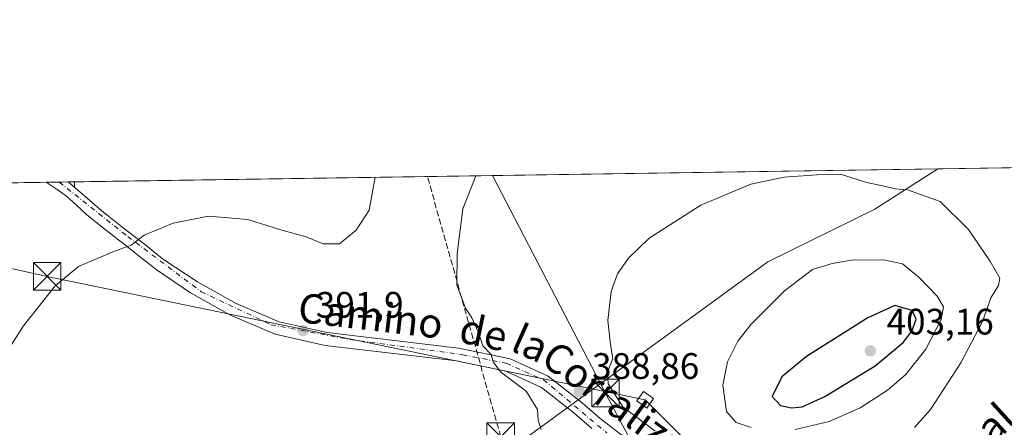
# Model space of a CAD drawing. Units: metres. Extents: x 605110 to 608591, y 4657506 to 4659871.
# Drawn here: x 605626 to 605893, y 4659760 to 4659871 of the extents above; entities that cross this region are included whole.
import ezdxf
from ezdxf.enums import TextEntityAlignment as Align

# ---------------------------------------------------------------- set-up
doc = ezdxf.new("R2010")
doc.units = ezdxf.units.M
doc.header["$MEASUREMENT"] = 0
doc.linetypes.add('DGN Style 3', pattern=[2.307223458686699, 1.648016756204785, -0.6592067024819142])
doc.linetypes.add('DGN Style 4', pattern=[2.6384748266838614, 1.318413404963828, -0.6592067024819142, 0.001648016756204785, -0.6592067024819142])
for name, color, linetype, lineweight in [('Comarca CxS', 21, 'Continuous', 0), ('Comunidad Autónoma CxS', 142, 'Continuous', 0), ('Conducción de hidrocarburos lineal', 6, 'DGN Style 3', 0), ('Cultivos herbáceos CxS', 92, 'Continuous', 0), ('Cultivos leñosos CxS', 92, 'Continuous', 0), ('Curva de nivel maestra', 30, 'Continuous', 30), ('Curva de nivel normal', 30, 'Continuous', 0), ('Elemento construido', 1, 'Continuous', 0), ('Municipio CxS', 4, 'Continuous', 0), ('Pista pavimentada Cxs', 135, 'Continuous', 0), ('Pista pavimentada eje', 135, 'DGN Style 4', 0), ('Provincia CxS', 1, 'Continuous', 0), ('Punto de cota en terreno', 7, 'Continuous', 0), ('Rótulo de punto de cota en terreno', 7, 'Continuous', 0), ('Suelo desnudo CxS', 253, 'Continuous', 0), ('Tendido', 6, 'Continuous', 0), ('Texto cartográfico', 7, 'Continuous', 0), ('Torre de tendido Cxs', 51, 'Continuous', 0), ('Torre de tendido puntual', 7, 'Continuous', 0)]:
    doc.layers.add(name, color=color, linetype=linetype, lineweight=lineweight)
doc.styles.add('Style-Arial', font='txt')

# ---------------------------------------------------------------- blocks, each defined once
blk = doc.blocks.new('*U17')
at = {"layer": 'Cultivos herbáceos CxS', "color": 92, "linetype": 'Continuous', "lineweight": 0}
blk.add_polyline3d([(605478.6890000004, 4659824.470799999, 402.2813000000024), (605875.3214999996, 4659830.468, 388.5406999999978), (605858.1875, 4659819.501700001, 391.2048999999971), (605829.1080999998, 4659805.1655, 392.825800000006), (605760.4499000004, 4659755.2237, 391.1199000000051), (605731.6239, 4659743.514900001, 393.9003999999986), (605709.5636999998, 4659741.466499999, 394.7666999999929), (605701.2653000001, 4659745.865300001, 394.5258999999933), (605698.7511, 4659748.204700001, 394.1535000000004), (605694.3875000002, 4659752.2653, 393.363400000002), (605687.6727, 4659751.5559, 393.6371999999974), (605680.8712999999, 4659750.837300001, 393.7458000000042), (605665.6321, 4659745.0493, 394.5415999999968), (605658.2701000003, 4659735.2531, 395.9864999999991), (605650.4183, 4659719.811699999, 398.1103000000003), (605607.3447000004, 4659701.600099999, 399.6245000000054)], dxfattribs=at)
blk = doc.blocks.new('5PATER')
at = {"layer": 'Cultivos leñosos CxS', "linetype": 'Continuous', "lineweight": 0}
h = blk.add_hatch(color=51, dxfattribs=at)
edge = h.paths.add_edge_path()
edge.add_ellipse((0, 0), major_axis=(-0.1095731443231308, -0.1110710700762829), ratio=0.9994222409660322, start_angle=0, end_angle=360)
blk = doc.blocks.new('5TTEND')
at = {"layer": 'Municipio CxS', "color": 7, "linetype": 'Continuous', "lineweight": 0}
for p, q in [((-0.375, 0.3754), (0.375, -0.3746)), ((0.3720000000000001, 0.3784000000000001), (-0.3720000000000001, -0.3776))]:
    blk.add_line(p, q, dxfattribs=at)
at = {"layer": 'Municipio CxS', "color": 7, "linetype": 'Continuous', "lineweight": 0, "flags": 128}
blk.add_lwpolyline([(-0.375, -0.3746), (0.375, -0.3746), (0.375, 0.3754), (-0.375, 0.3754), (-0.3720000000000001, -0.3776)], dxfattribs=at)

msp = doc.modelspace()

# ---------------------------------------------------------------- linework, layer by layer
at = {"layer": 'Comarca CxS', "color": 21, "linetype": 'Continuous', "lineweight": 0, "flags": 128}
msp.add_lwpolyline([(605250.3583028234, 4657507.388096588), (605143.9900007755, 4657505.779983434), (605139.5560999998, 4657804.011), (605134.3943999998, 4658151.1908), (605132.8595000014, 4658254.430400001), (605132.8118999992, 4658257.634400001), (605109.6000007751, 4659818.88998341), (608555.9400008024, 4659870.999983411), (608577.6553149322, 4658456.875740271), (608591.4600008018, 4657557.899983439), (608333.8963087796, 4657554.006049734), (606464.9162052996, 4657525.750189465), (606436.3965999989, 4657525.319000001), (606359.7786107152, 4657524.16068718)], close=True, dxfattribs=at)
at = {"layer": 'Comunidad Autónoma CxS', "color": 142, "linetype": 'Continuous', "lineweight": 0, "flags": 128}
msp.add_lwpolyline([(605250.3583028234, 4657507.388096588), (605143.9900007755, 4657505.779983434), (605139.5560999998, 4657804.011), (605134.3943999998, 4658151.1908), (605132.8595000014, 4658254.430400001), (605132.8118999992, 4658257.634400001), (605109.6000007751, 4659818.88998341), (608555.9400008024, 4659870.999983411), (608577.6553149322, 4658456.875740271), (608591.4600008018, 4657557.899983439), (608333.8963087796, 4657554.006049734), (606464.9162052996, 4657525.750189465), (606436.3965999989, 4657525.319000001), (606359.7786107152, 4657524.16068718)], close=True, dxfattribs=at)
at = {"layer": 'Conducción de hidrocarburos lineal', "color": 6, "linetype": 'DGN Style 3', "lineweight": 0}
msp.add_polyline3d([(606965.5135000005, 4657533.318399999, 320.3610000000044), (606890.4839000005, 4657577.1856, 322.9888999999966), (606675.1200000001, 4657701.52, 339.5576000000001), (606557.3776000004, 4658034.319800001, 332.5886000000028), (606342.3838000001, 4658463.6371, 351.7020000000048), (606211.7499000002, 4658758.784299999, 342.75), (606188.3399999999, 4658810.960000001, 345.4434999999939), (606084.6399999997, 4659042.24, 359.7899000000034), (606040.3799999999, 4659135.029999999, 376.8726000000024), (605919.0849000001, 4659412.4652, 366.5359000000026), (605927.6398, 4659437.574200001, 367.4505999999965), (605790.6799999997, 4659663.83, 384.8175000000047), (605756.4715999998, 4659757.620200001, 391.2480000000069), (605736.5361000003, 4659828.3695, 392.0489999999991)], dxfattribs=at)
at = {"layer": 'Cultivos herbáceos CxS', "color": 92, "linetype": 'Continuous', "lineweight": 0, "extrusion": (0.03882468169054853, 0.0005870568635516591, 0.9992458653684121), "elevation": 26646.74964862512, "flags": 128}
msp.add_lwpolyline([(4650137.637284198, -675496.1907374009), (4650137.637284198, -675732.8996828594)], dxfattribs=at)
at = {"layer": 'Cultivos herbáceos CxS', "color": 92, "linetype": 'Continuous', "lineweight": 0, "extrusion": (0.02850845011948152, 0.0004310686980034336, 0.9995934585878214), "elevation": 19672.08122726697, "flags": 128}
msp.add_lwpolyline([(4650137.622897111, -675575.1621654879), (4650137.622897111, -675729.3619717676)], dxfattribs=at)
at = {"layer": 'Cultivos herbáceos CxS', "color": 92, "linetype": 'Continuous', "lineweight": 0, "extrusion": (0.02016848092746333, 0.0003043618351277527, 0.9997965491743568), "elevation": 14030.77103384752, "flags": 128}
msp.add_lwpolyline([(4650157.740874625, -675731.6003723476), (4650157.740874625, -675735.1798080198)], dxfattribs=at)
at = {"layer": 'Cultivos herbáceos CxS', "color": 92, "linetype": 'Continuous', "lineweight": 0, "extrusion": (0.03316625629679674, 0.0005020023060722235, 0.9994497223157051), "elevation": 22823.52914703592, "flags": 128}
msp.add_lwpolyline([(4650127.348470311, -675704.5510487066), (4650127.348470311, -675706.9839659713)], dxfattribs=at)
at = {"layer": 'Cultivos herbáceos CxS', "color": 92, "linetype": 'Continuous', "lineweight": 0}
msp.add_polyline3d([(605875.3217000002, 4659830.4681, 388.540599999993), (605858.1875, 4659819.501700001, 391.2048999999971), (605829.1080999998, 4659805.1655, 392.825800000006), (605760.4499000004, 4659755.2237, 391.1199000000051)], dxfattribs=at)
at = {"layer": 'Curva de nivel maestra', "color": 30, "linetype": 'Continuous', "lineweight": 30, "elevation": 400, "flags": 128}
msp.add_lwpolyline([(605835.5599999996, 4659765.450099999), (605838.4900000002, 4659765.790100001), (605844.5899999999, 4659768.610099999), (605858.3300000001, 4659776.9001), (605865.8899999997, 4659783.210100001), (605868.2800000003, 4659786.290100001), (605869.4600000001, 4659789.600099999), (605868.3799999999, 4659791.9801), (605863.6200000001, 4659793.290100001), (605856.3600000005, 4659789.960100001), (605839.6799999997, 4659779.460100001), (605832.9199999999, 4659773.9301), (605830.3099999996, 4659768.600099999), (605832.5599999996, 4659766.1601), (605835.5599999996, 4659765.450099999)], dxfattribs=at)
at = {"layer": 'Curva de nivel normal', "color": 30, "linetype": 'Continuous', "lineweight": 0, "flags": 128}
for points, elevation in [([(605749.6568, 4659828.5679), (605746.1799999997, 4659819.620100001), (605744.6100000005, 4659807.470100001), (605744.5499999998, 4659798.920100001), (605746.8799999999, 4659792.540100001), (605748.6399999997, 4659789.960100001), (605750.3099999996, 4659786.1601), (605751.5800000001, 4659782.3301), (605753.8399999999, 4659780.020099999), (605754.4000000004, 4659777.950099999), (605756.4199999999, 4659775.2601), (605763.3600000005, 4659770.040100001), (605766.4299999997, 4659765.040100001), (605766.6200000001, 4659762.040100001), (605767.5, 4659759.600099999)], 390), ([(605848.9000000004, 4659828.970100001), (605842.5700000003, 4659828.790100001), (605833.5300000003, 4659828.220100001), (605824.4699999997, 4659826.270099999), (605810.9299999997, 4659820.600099999), (605796.8799999999, 4659811.590100001), (605791.1900000004, 4659806.170100001), (605788.2199999997, 4659801.9301), (605786.54, 4659797.100099999), (605785.6200000001, 4659789.2601), (605786.2999999998, 4659782.640100001), (605786.9199999999, 4659778.920100001), (605785.5199999996, 4659775.190099999), (605785.6600000003, 4659772.0001), (605789.7199999997, 4659765.720100001), (605798.4900000002, 4659759.100099999)], 390), ([(605868.9699999997, 4659760.110099999), (605873.3899999997, 4659765.050100001), (605881.5899999999, 4659777.7501), (605887.4600000001, 4659788.920100001), (605889.7699999996, 4659795.420100001), (605891.8700000001, 4659798.710100001), (605892.1799999997, 4659800.7501), (605889.5, 4659805.460100001), (605883.7400000002, 4659813.920100001), (605875.9500000002, 4659821.590100001), (605867.1500000004, 4659824.7301), (605863.7100000001, 4659825.0001), (605860.4299999997, 4659825.850099999), (605855.9900000002, 4659826.780099999), (605848.9000000004, 4659828.970100001)], 390), ([(605619.2400000002, 4659776.2601), (605626.6699999999, 4659787.770099999), (605635.2999999998, 4659798.610099999), (605641.6100000005, 4659803.920100001), (605650.9400000004, 4659807.9001), (605655.9400000004, 4659809.720100001), (605659.4600000001, 4659812.4001), (605667.3899999997, 4659815.690099999), (605676.9699999997, 4659817.610099999), (605687.6500000004, 4659816.700099999), (605696.2699999996, 4659814.0001), (605703.5800000001, 4659811.940099999), (605708.1900000004, 4659810.110099999), (605712.6399999997, 4659810.110099999), (605717.1399999997, 4659813.7501), (605720.7300000006, 4659819.2401), (605722.3017999995, 4659828.154300001)], 395), ([(605860.5599999996, 4659805.6801), (605851.8399999999, 4659805.620100001), (605846.5899999999, 4659804.7601), (605841.2599999999, 4659803.0801), (605833.6399999997, 4659797.270099999), (605824.5599999996, 4659788.2601), (605820.9699999997, 4659783.600099999), (605818.1100000005, 4659777.970100001), (605816.9199999999, 4659771.670100001), (605817.9199999999, 4659764.4901), (605820.5, 4659761.5001), (605824.5899999999, 4659760.1601)], 395), ([(605836.5099999999, 4659759.630100001), (605845.8200000003, 4659761.770099999), (605854.2599999999, 4659765.5001), (605861.6200000001, 4659770.2601), (605866.6900000004, 4659774.550100001), (605872.0899999999, 4659781.4301), (605876.29, 4659789.470100001), (605876.9000000004, 4659792.9001), (605875.1799999997, 4659795.8101), (605870.2599999999, 4659800.880100001), (605865.7699999996, 4659804.590100001), (605860.5599999996, 4659805.6801)], 395)]:
    msp.add_lwpolyline(points, dxfattribs=dict(at, elevation=elevation))
at = {"layer": 'Elemento construido', "color": 1, "linetype": 'Continuous', "lineweight": 0, "extrusion": (-0.0005711660734116643, -0.07425158463026484, 0.997239377456191), "elevation": -345949.0757738858, "flags": 128}
msp.add_lwpolyline([(569778.8382278057, 4651500.697854882), (569778.8382278057, 4651499.39421757)], dxfattribs=at)
at = {"layer": 'Municipio CxS', "color": 4, "linetype": 'Continuous', "lineweight": 0, "flags": 128}
msp.add_lwpolyline([(606359.7786107152, 4657524.16068718), (605250.3583028234, 4657507.388096588), (605143.9900007755, 4657505.779983434), (605139.5560999998, 4657804.011), (605134.3943999998, 4658151.1908), (605132.8595000014, 4658254.430400001), (605132.8118999992, 4658257.634400001), (605109.6000007751, 4659818.88998341), (608555.9400008024, 4659870.999983411)], dxfattribs=at)
at = {"layer": 'Pista pavimentada Cxs', "color": 135, "linetype": 'Continuous', "lineweight": 0, "extrusion": (0.0350808651449203, 0.0005300423492216378, 0.999384336457097), "elevation": 24113.54004277285, "flags": 128}
msp.add_lwpolyline([(4650145.446231499, -675531.5975369023), (4650145.446231499, -675537.611525412)], dxfattribs=at)
at = {"layer": 'Pista pavimentada Cxs', "color": 135, "linetype": 'Continuous', "lineweight": 0}
for points in [[(605781.2401000002, 4659759.9101, 388.8313999999955), (605776.3800999997, 4659764.120100001, 389.1086000000068), (605767.5800999999, 4659771.050100001, 389.6551000000036), (605757.9001000002, 4659775.420100001, 390.135500000004), (605744.4600999998, 4659778.270099999, 390.6548000000039), (605708.6901000004, 4659782.470100001, 391.7345999999961), (605695.1201, 4659785.5001, 392.311400000006), (605682.9501, 4659790.700099999, 393.0241999999998), (605672.1300999997, 4659796.770099999, 393.4943999999959), (605662.7600999996, 4659803.050100001, 394.3646000000008), (605660.5000999998, 4659804.870100001, 394.5899000000064), (605658.2500999998, 4659806.670100001, 394.8497999999963), (605654.8300999999, 4659809.340100001, 395.2235999999975), (605651.3501000004, 4659812.020099999, 395.5761999999959), (605647.6601, 4659814.960100001, 396.0485999999946), (605643.8300999999, 4659818.0701, 396.5470999999961), (605641.0601000005, 4659820.540100001, 396.9112000000023), (605638.3400999998, 4659822.9901, 397.304099999994), (605635.8501000004, 4659824.880100001, 397.5126000000019), (605632.8085000003, 4659826.801100001, 397.7565000000032), (605638.8180999998, 4659826.8917, 397.545499999993), (605643.3300999999, 4659823.0701, 397.0310999999929), (605646.1601, 4659820.550100001, 396.6637000000046), (605649.1001000004, 4659818.1501, 396.2918000000063), (605649.7801000001, 4659817.600099999, 396.2210000000051), (605653.4501, 4659814.690099999, 395.7406000000047), (605656.9101, 4659812.020099999, 395.3304000000062), (605660.3601000002, 4659809.3301, 394.9651000000013), (605662.6201, 4659807.520099999, 394.7060999999958), (605664.7200999996, 4659805.8301, 394.4710000000051), (605673.9600999998, 4659799.7501, 393.6603000000032), (605684.4901000002, 4659793.840100001, 393.1689999999944), (605696.2001, 4659788.840100001, 392.4017000000022), (605709.2801000001, 4659785.920100001, 391.8369999999995), (605745.0301000001, 4659781.7301, 390.5022999999928), (605759.0000999998, 4659778.7601, 389.8794999999955), (605769.4101, 4659774.0601, 389.4836000000068), (605778.6001000004, 4659766.8201, 389.2281999999978), (605783.5401, 4659762.550100001, 389.0313000000024), (605795.9707000004, 4659753.080900001, 388.9017000000022)], [(605781.2401000002, 4659759.9101, 388.8313999999955), (605776.3800999997, 4659764.120100001, 389.1086000000068), (605767.5800999999, 4659771.050100001, 389.6551000000036), (605757.9001000002, 4659775.420100001, 390.135500000004), (605744.4600999998, 4659778.270099999, 390.6548000000039), (605708.6901000004, 4659782.470100001, 391.7345999999961), (605695.1201, 4659785.5001, 392.311400000006), (605682.9501, 4659790.700099999, 393.0241999999998), (605672.1300999997, 4659796.770099999, 393.4943999999959), (605662.7600999996, 4659803.050100001, 394.3646000000008), (605660.5000999998, 4659804.870100001, 394.5899000000064), (605658.2500999998, 4659806.670100001, 394.8497999999963), (605654.8300999999, 4659809.340100001, 395.2235999999975), (605651.3501000004, 4659812.020099999, 395.5761999999959), (605647.6601, 4659814.960100001, 396.0485999999946), (605643.8300999999, 4659818.0701, 396.5470999999961), (605641.0601000005, 4659820.540100001, 396.9112000000023), (605638.3400999998, 4659822.9901, 397.304099999994), (605635.8501000004, 4659824.880100001, 397.5126000000019), (605632.8085000003, 4659826.801100001, 397.7565000000032)], [(605638.8180999998, 4659826.891899999, 397.545499999993), (605643.3300999999, 4659823.0701, 397.0310999999929), (605646.1601, 4659820.550100001, 396.6637000000046), (605649.1001000004, 4659818.1501, 396.2918000000063), (605649.7801000001, 4659817.600099999, 396.2210000000051), (605653.4501, 4659814.690099999, 395.7406000000047), (605656.9101, 4659812.020099999, 395.3304000000062), (605660.3601000002, 4659809.3301, 394.9651000000013), (605662.6201, 4659807.520099999, 394.7060999999958), (605664.7200999996, 4659805.8301, 394.4710000000051), (605673.9600999998, 4659799.7501, 393.6603000000032), (605684.4901000002, 4659793.840100001, 393.1689999999944), (605696.2001, 4659788.840100001, 392.4017000000022), (605709.2801000001, 4659785.920100001, 391.8369999999995), (605745.0301000001, 4659781.7301, 390.5022999999928), (605759.0000999998, 4659778.7601, 389.8794999999955), (605769.4101, 4659774.0601, 389.4836000000068), (605778.6001000004, 4659766.8201, 389.2281999999978), (605783.5401, 4659762.550100001, 389.0313000000024), (605795.9707000004, 4659753.080900001, 388.9017000000022)]]:
    msp.add_polyline3d(points, dxfattribs=at)
at = {"layer": 'Pista pavimentada eje', "color": 135, "linetype": 'DGN Style 4', "lineweight": 0}
msp.add_polyline3d([(605636.3868000006, 4659826.8552, 397.6373000000021), (605655.0301000001, 4659812.040100001, 395.4146000000038), (605675.0100999996, 4659797.0601, 393.4360000000015), (605693.9901000002, 4659788.0701, 392.4282999999996), (605715.4700999996, 4659784.0701, 391.5083000000013), (605746.1501000002, 4659779.920100001, 390.523199999996), (605757.9700999996, 4659777.590100001, 389.977899999998), (605768.1300999997, 4659773.100099999, 389.5195999999996), (605785.3086999999, 4659758.6513, 388.8701000000001)], dxfattribs=at)
at = {"layer": 'Provincia CxS', "color": 1, "linetype": 'Continuous', "lineweight": 0, "flags": 128}
msp.add_lwpolyline([(605250.3583028234, 4657507.388096588), (605143.9900007755, 4657505.779983434), (605139.5560999998, 4657804.011), (605134.3943999998, 4658151.1908), (605132.8595000014, 4658254.430400001), (605132.8118999992, 4658257.634400001), (605109.6000007751, 4659818.88998341), (608555.9400008024, 4659870.999983411), (608577.6553149322, 4658456.875740271), (608591.4600008018, 4657557.899983439), (608333.8963087796, 4657554.006049734), (606464.9162052996, 4657525.750189465), (606436.3965999989, 4657525.319000001), (606359.7786107152, 4657524.16068718)], close=True, dxfattribs=at)
at = {"layer": 'Suelo desnudo CxS', "color": 253, "linetype": 'Continuous', "lineweight": 0, "extrusion": (0.07626552382278827, 0.001153205435671005, 0.9970868768533958), "elevation": 51968.54942359412, "flags": 128}
msp.add_lwpolyline([(4650137.492346684, -674259.3112521387), (4650137.492346684, -674324.1994747447)], dxfattribs=at)
at = {"layer": 'Suelo desnudo CxS', "color": 253, "linetype": 'Continuous', "lineweight": 0}
for points in [[(605531.1640999997, 4659532.604499999, 396.5118999999977), (605528.3422999998, 4659565.045700001, 415.122000000003), (605528.4458999997, 4659589.150699999, 421.7739000000002), (605547.7159000002, 4659594.904899999, 420.5963999999949), (605564.0006999997, 4659607.094900001, 420.247000000003), (605573.2324999999, 4659617.596899999, 420.8401000000013), (605575.0307, 4659634.671900001, 420.6040999999968), (605610.2928999999, 4659643.108100001, 420.436600000001), (605629.4326999999, 4659665.3619, 415.0853999999963), (605631.6127000004, 4659674.176100001, 411.8312000000006), (605653.5614999998, 4659684.290100001, 409.7630000000063), (605660.2242999999, 4659673.301100001, 414.4370000000054), (605667.7182999998, 4659668.631300001, 417.7706999999937), (605681.7254999997, 4659668.836100001, 419.7739000000002), (605717.4190999996, 4659691.022100001, 415.9891999999964), (605759.5428999999, 4659715.9395, 399.2768000000069), (605758.6799, 4659729.288699999, 394.0406999999978), (605747.0871000001, 4659745.503500001, 392.9572999999946), (605760.4499000004, 4659755.2237, 391.1199000000051), (605829.1080999998, 4659805.1655, 392.825800000006), (605858.1875, 4659819.501700001, 391.2048999999971), (605875.3214999996, 4659830.468, 388.5406999999978), (605950.5577999996, 4659831.605599999, 382.3283999999985)], [(605875.3217000002, 4659830.4681, 388.540599999993), (605858.1875, 4659819.501700001, 391.2048999999971), (605829.1080999998, 4659805.1655, 392.825800000006), (605760.4499000004, 4659755.2237, 391.1199000000051)]]:
    msp.add_polyline3d(points, dxfattribs=at)
at = {"layer": 'Tendido', "color": 6, "linetype": 'Continuous', "lineweight": 0}
for points in [[(605131.3299000004, 4658357.3156, 353.3785000000062), (605155.3723999998, 4658373.587900001, 358.751099999994), (605239.8006999996, 4658430.708900001, 362.8228999999992), (605366.4834000003, 4658515.4815, 356.8393999999971), (605489.8064000001, 4658598.801700001, 354.3942999999999), (605586.5838000001, 4658663.4713, 356.4815999999992), (605714.4911000002, 4658749.614499999, 370.8788999999961), (605705.0454000002, 4658935.167199999, 368.8125), (605697.6282000003, 4659078.734800001, 370.8263000000007), (605763.9858999997, 4659194.305000001, 375.0757000000012), (605833.2596000005, 4659312.4134, 376.2556000000041), (605831.8530000001, 4659511.7272, 374.0746999999974), (605831.1733999997, 4659682.5133, 384.1867000000057), (605784.9658000004, 4659769.515900001, 390.4511999999959), (605754.2605999997, 4659828.637499999, 389.7131999999983)], [(605525.2059000004, 4659825.174100001, 400.0387000000046), (605633.1200000001, 4659801.210000001, 400.622199999998), (605795.7507999997, 4659767.6656, 394.5430999999954), (605861.6321999999, 4659701.5197, 386.8760000000038)]]:
    msp.add_polyline3d(points, dxfattribs=at)
at = {"layer": 'Torre de tendido Cxs', "color": 51, "linetype": 'Continuous', "lineweight": 0}
msp.add_polyline3d([(605798.0262000002, 4659767.983100001, 394.8816999999981), (605796.1714000005, 4659765.407000001, 393.2679000000062), (605793.4753999999, 4659767.348099999, 393.2482000000018), (605795.3301999997, 4659769.9243, 393.2203000000009), (605798.0262000002, 4659767.983100001, 394.8816999999981)], dxfattribs=at)
msp.add_3dface([(605798.0262000002, 4659767.983100001, 394.8816999999981), (605796.1714000005, 4659765.407000001, 393.2679000000062), (605793.4753999999, 4659767.348099999, 393.2482000000018), (605795.3301999997, 4659769.9243, 393.2203000000009)], dxfattribs=at)

# ---------------------------------------------------------------- block references
at = {"layer": 'Cultivos herbáceos CxS', "color": 92, "linetype": 'Continuous', "lineweight": 0}
msp.add_blockref('*U17', (0, 0), dxfattribs=at)
at = {"layer": 'Punto de cota en terreno', "color": 7, "linetype": 'Continuous', "lineweight": 0, "xscale": 10, "yscale": 10, "zscale": 10}
for p in [(605702.6600000003, 4659786.460000001, 391.8999999999942), (605857, 4659781, 403.1600000000035), (605777.79, 4659769.82, 388.8600000000006)]:
    msp.add_blockref('5PATER', p, dxfattribs=at)
at = {"layer": 'Torre de tendido puntual', "color": 7, "linetype": 'Continuous', "lineweight": 0, "xscale": 10, "yscale": 10, "zscale": 10}
for p in [(605633.1200000001, 4659801.210000001, 400.622199999998), (605784.9658000004, 4659769.515900001, 390.4511999999959), (605756.4715999998, 4659757.620200001, 391.2480000000069)]:
    msp.add_blockref('5TTEND', p, dxfattribs=at)

# ---------------------------------------------------------------- texts
at = {"layer": 'Rótulo de punto de cota en terreno', "color": 7, "linetype": 'Continuous', "lineweight": 0, "style": 'Style-Arial'}
for s, p in [('391,9', (605706.1878000004, 4659789.9878)), ('403,16', (605861.4096999997, 4659785.409700001)), ('388,86', (605781.3178000003, 4659773.347800001))]:
    msp.add_text(s, height=7.000000000000002, dxfattribs=at).set_placement(p)
at = {"layer": 'Texto cartográfico', "color": 7, "linetype": 'Continuous', "lineweight": 0, "style": 'Style-Arial'}
for s, rotation, p in [('Camino', 353.3042214087853, (605721.0925824952, 4659790.532312156)), ('de', 348.0012793993566, (605751.8260463363, 4659786.003724352)), ('la', 335.7058947077681, (605764.5864956354, 4659783.027284942)), ('Corraliza', 323.7935976149811, (605787.6738485729, 4659767.550119177)), ('al', 42.26019962711273, (605890.9713854727, 4659761.455244752))]:
    msp.add_text(s, height=8, rotation=rotation, dxfattribs=at).set_placement(p, align=Align.MIDDLE_CENTER)

doc.saveas('drawing.dxf')
